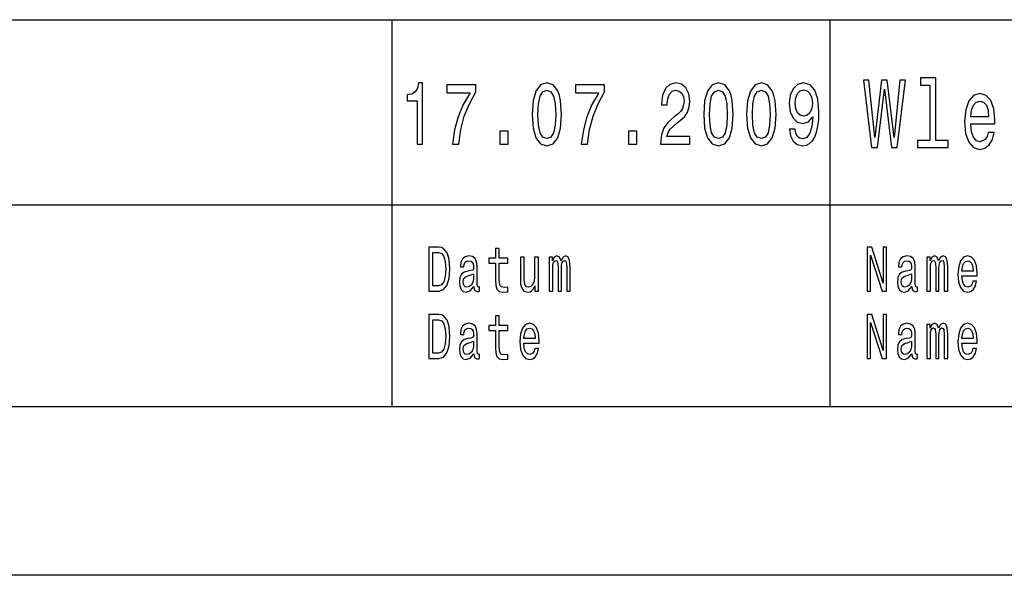
# Model space of a CAD drawing. Extents: x 0 to 594, y 0 to 420.
# Drawn here: x 437 to 466, y 0 to 16 of the extents above; entities that cross this region are included whole.
import ezdxf

# ---------------------------------------------------------------- set-up
doc = ezdxf.new("R2010")
doc.units = 0
doc.layers.get('0').update_dxf_attribs({"linetype": 'CONTINUOUS'})

msp = doc.modelspace()

# ---------------------------------------------------------------- linework, layer by layer
at = {"color": 7}
for p, q in [((414, 16.5), (469, 16.5)), ((414, 11), (469, 11)), ((589, 5), (5, 5)), ((594, 0), (0, 0))]:
    msp.add_line(p, q, dxfattribs=at)
at = {"color": 7, "ltscale": 0.2875}
for p, q in [((448, 5), (448, 16.5)), ((461, 5), (461, 16.5))]:
    msp.add_line(p, q, dxfattribs=at)
at = {"color": 7}
for points in [[(448.739, 12.807), (448.904, 12.807), (448.904, 14.62), (448.781, 14.62), (448.748, 14.462), (448.683, 14.356), (448.583, 14.293), (448.445, 14.273), (448.445, 14.088), (448.739, 14.088)], [(452.153, 13.686), (452.18, 13.279), (452.266, 12.989), (452.402, 12.812), (452.591, 12.755), (452.778, 12.812), (452.914, 12.989), (452.997, 13.279), (453.026, 13.686), (452.997, 14.091), (452.963, 14.252), (452.914, 14.384), (452.778, 14.561), (452.591, 14.62), (452.402, 14.561), (452.266, 14.382), (452.18, 14.091)], [(455.966, 12.807), (456.832, 12.807), (456.832, 13.03), (456.148, 13.03), (456.186, 13.152), (456.251, 13.253), (456.453, 13.437), (456.56, 13.515), (456.68, 13.627), (456.765, 13.756), (456.814, 13.91), (456.832, 14.083), (456.802, 14.301), (456.716, 14.472), (456.586, 14.581), (456.417, 14.62), (456.242, 14.576), (456.11, 14.454), (456.025, 14.26), (455.996, 14.003), (455.996, 13.967), (456.161, 13.967), (456.161, 13.987), (456.177, 14.164), (456.226, 14.293), (456.304, 14.376), (456.408, 14.405), (456.513, 14.379), (456.591, 14.314), (456.642, 14.213), (456.66, 14.086), (456.647, 13.967), (456.613, 13.865), (456.555, 13.777), (456.475, 13.699), (456.368, 13.616), (456.19, 13.456), (456.064, 13.284), (455.99, 13.077), (455.966, 12.815)], [(457.245, 13.686), (457.272, 13.279), (457.357, 12.989), (457.494, 12.812), (457.682, 12.755), (457.869, 12.812), (458.006, 12.989), (458.089, 13.279), (458.118, 13.686), (458.089, 14.091), (458.055, 14.252), (458.006, 14.384), (457.869, 14.561), (457.682, 14.62), (457.494, 14.561), (457.357, 14.382), (457.272, 14.091)], [(458.518, 13.686), (458.545, 13.279), (458.63, 12.989), (458.767, 12.812), (458.955, 12.755), (459.142, 12.812), (459.279, 12.989), (459.362, 13.279), (459.391, 13.686), (459.362, 14.091), (459.328, 14.252), (459.279, 14.384), (459.142, 14.561), (458.955, 14.62), (458.767, 14.561), (458.63, 14.382), (458.545, 14.091)], [(459.793, 13.253), (459.82, 13.048), (459.898, 12.89), (460.021, 12.792), (460.185, 12.755), (460.292, 12.773), (460.388, 12.82), (460.47, 12.901), (460.539, 13.015), (460.593, 13.157), (460.633, 13.334), (460.657, 13.536), (460.666, 13.769), (460.635, 14.135), (460.546, 14.402), (460.404, 14.563), (460.21, 14.62), (460.032, 14.573), (459.898, 14.449), (459.811, 14.257), (459.782, 14.016), (459.811, 13.767), (459.896, 13.578), (460.023, 13.458), (460.185, 13.419), (460.355, 13.469), (460.484, 13.619), (460.455, 13.331), (460.397, 13.126), (460.308, 13.004), (460.187, 12.965), (460.092, 12.984), (460.023, 13.041), (459.978, 13.131), (459.96, 13.253)], [(462.226, 12.702), (462.403, 12.702), (462.605, 14.437), (462.813, 12.702), (462.982, 12.702), (463.229, 14.705), (463.067, 14.705), (462.894, 13.002), (462.694, 14.705), (462.518, 14.705), (462.323, 13.002), (462.149, 14.705), (461.984, 14.705)], [(463.957, 14.558), (463.957, 12.916), (463.592, 12.916), (463.592, 12.702), (464.498, 12.702), (464.498, 12.916), (464.135, 12.916), (464.135, 14.772), (463.679, 14.772), (463.679, 14.558)], [(449.792, 12.807), (449.976, 12.807), (450.036, 13.235), (450.141, 13.635), (450.29, 14.005), (450.484, 14.353), (450.484, 14.568), (449.62, 14.568), (449.62, 14.332), (450.31, 14.332), (450.11, 13.982), (449.959, 13.616), (449.854, 13.227)], [(452.327, 13.686), (452.342, 14), (452.387, 14.226), (452.469, 14.358), (452.591, 14.405), (452.71, 14.358), (452.792, 14.226), (452.837, 14), (452.852, 13.686), (452.837, 13.37), (452.792, 13.144), (452.71, 13.012), (452.591, 12.968), (452.469, 13.012), (452.387, 13.144), (452.342, 13.37)], [(453.611, 12.807), (453.795, 12.807), (453.854, 13.235), (453.96, 13.635), (454.109, 14.005), (454.303, 14.353), (454.303, 14.568), (453.439, 14.568), (453.439, 14.332), (454.129, 14.332), (453.929, 13.982), (453.778, 13.616), (453.673, 13.227)], [(457.419, 13.686), (457.434, 14), (457.479, 14.226), (457.561, 14.358), (457.682, 14.405), (457.802, 14.358), (457.884, 14.226), (457.929, 14), (457.944, 13.686), (457.929, 13.37), (457.884, 13.144), (457.802, 13.012), (457.682, 12.968), (457.561, 13.012), (457.479, 13.144), (457.434, 13.37)], [(458.692, 13.686), (458.707, 14), (458.752, 14.226), (458.834, 14.358), (458.955, 14.405), (459.075, 14.358), (459.157, 14.226), (459.202, 14), (459.217, 13.686), (459.202, 13.37), (459.157, 13.144), (459.075, 13.012), (458.955, 12.968), (458.834, 13.012), (458.752, 13.144), (458.707, 13.37)], [(459.958, 14.018), (459.976, 14.179), (460.027, 14.306), (460.107, 14.387), (460.21, 14.415), (460.317, 14.387), (460.399, 14.306), (460.45, 14.182), (460.47, 14.021), (460.45, 13.858), (460.399, 13.736), (460.315, 13.661), (460.205, 13.635), (460.105, 13.661), (460.027, 13.736), (459.976, 13.855)], [(465.174, 13.403), (465.884, 13.403), (465.886, 13.521), (465.854, 13.852), (465.765, 14.1), (465.624, 14.25), (465.436, 14.305), (465.252, 14.247), (465.111, 14.086), (465.02, 13.823), (464.988, 13.478), (465.018, 13.123), (465.109, 12.864), (465.248, 12.702), (465.43, 12.648), (465.587, 12.685), (465.716, 12.783), (465.811, 12.939), (465.866, 13.146), (465.69, 13.146), (465.654, 13.031), (465.601, 12.945), (465.452, 12.875), (465.337, 12.907), (465.25, 13.008), (465.194, 13.172), (465.174, 13.394)], [(465.174, 13.616), (465.196, 13.815), (465.25, 13.962), (465.333, 14.051), (465.442, 14.083), (465.549, 14.051), (465.632, 13.962), (465.682, 13.815), (465.7, 13.616)], [(451.192, 12.807), (451.443, 12.807), (451.443, 13.194), (451.192, 13.194)], [(455.011, 12.807), (455.262, 12.807), (455.262, 13.194), (455.011, 13.194)], [(449.382, 9.742), (449.088, 9.742), (449.088, 8.442), (449.382, 8.442), (449.521, 8.483), (449.624, 8.609), (449.688, 8.813), (449.711, 9.092), (449.69, 9.377), (449.665, 9.489), (449.629, 9.579), (449.526, 9.701), (449.459, 9.731)], [(451.064, 9.274), (451.064, 8.77), (451.071, 8.607), (451.107, 8.495), (451.178, 8.429), (451.299, 8.406), (451.432, 8.416), (451.432, 8.558), (451.335, 8.547), (451.247, 8.562), (451.2, 8.609), (451.18, 8.687), (451.176, 8.798), (451.176, 9.274), (451.432, 9.274), (451.432, 9.414), (451.176, 9.414), (451.176, 9.708), (451.064, 9.708), (451.064, 9.414), (450.87, 9.414), (450.87, 9.274)], [(462.093, 8.442), (462.199, 8.442), (462.199, 9.508), (462.538, 8.442), (462.674, 8.442), (462.674, 9.742), (462.567, 9.742), (462.567, 8.676), (462.232, 9.742), (462.093, 9.742)], [(449.373, 9.587), (449.47, 9.559), (449.536, 9.472), (449.576, 9.319), (449.588, 9.092), (449.574, 8.873), (449.535, 8.719), (449.467, 8.628), (449.373, 8.598), (449.206, 8.598), (449.206, 9.587)], [(450.423, 8.573), (450.423, 8.568), (450.429, 8.504), (450.448, 8.459), (450.529, 8.423), (450.591, 8.438), (450.591, 8.566), (450.564, 8.56), (450.529, 8.584), (450.522, 8.659), (450.522, 9.18), (450.507, 9.313), (450.462, 9.407), (450.385, 9.463), (450.275, 9.484), (450.168, 9.461), (450.089, 9.397), (450.039, 9.298), (450.023, 9.167), (450.023, 9.156), (450.124, 9.156), (450.132, 9.234), (450.16, 9.291), (450.206, 9.324), (450.271, 9.337), (450.334, 9.328), (450.378, 9.3), (450.405, 9.251), (450.414, 9.184), (450.409, 9.105), (450.388, 9.066), (450.338, 9.047), (450.242, 9.032), (450.132, 8.998), (450.055, 8.938), (450.009, 8.845), (449.995, 8.706), (450.008, 8.583), (450.047, 8.491), (450.111, 8.433), (450.199, 8.412), (450.317, 8.451)], [(452.338, 9.448), (452.225, 9.448), (452.225, 8.867), (452.213, 8.732), (452.176, 8.635), (452.118, 8.575), (452.043, 8.556), (451.983, 8.571), (451.945, 8.616), (451.924, 8.693), (451.918, 8.802), (451.918, 9.448), (451.806, 9.448), (451.806, 8.787), (451.81, 8.654), (451.834, 8.543), (451.908, 8.442), (452.027, 8.406), (452.09, 8.42), (452.145, 8.453), (452.192, 8.511), (452.231, 8.596), (452.231, 8.442), (452.338, 8.442)], [(452.662, 8.442), (452.766, 8.442), (452.766, 9.115), (452.772, 9.216), (452.791, 9.289), (452.82, 9.332), (452.859, 9.349), (452.889, 9.334), (452.91, 9.296), (452.92, 9.233), (452.924, 9.148), (452.924, 8.442), (453.02, 8.442), (453.02, 9.115), (453.027, 9.214), (453.046, 9.287), (453.076, 9.332), (453.115, 9.349), (453.145, 9.334), (453.166, 9.296), (453.178, 9.148), (453.178, 8.442), (453.281, 8.442), (453.281, 9.137), (453.275, 9.281), (453.255, 9.392), (453.214, 9.459), (453.148, 9.484), (453.07, 9.446), (453.01, 9.337), (452.963, 9.444), (452.884, 9.484), (452.811, 9.446), (452.762, 9.341), (452.762, 9.448), (452.662, 9.448)], [(463.423, 8.573), (463.423, 8.568), (463.429, 8.504), (463.448, 8.459), (463.529, 8.423), (463.591, 8.438), (463.591, 8.566), (463.564, 8.56), (463.529, 8.584), (463.522, 8.659), (463.522, 9.18), (463.507, 9.313), (463.462, 9.407), (463.385, 9.463), (463.275, 9.484), (463.168, 9.461), (463.089, 9.397), (463.039, 9.298), (463.023, 9.167), (463.023, 9.156), (463.124, 9.156), (463.132, 9.234), (463.16, 9.291), (463.206, 9.324), (463.271, 9.337), (463.334, 9.328), (463.378, 9.3), (463.405, 9.251), (463.414, 9.184), (463.409, 9.105), (463.388, 9.066), (463.338, 9.047), (463.242, 9.032), (463.132, 8.998), (463.055, 8.938), (463.009, 8.845), (462.995, 8.706), (463.008, 8.583), (463.047, 8.491), (463.111, 8.433), (463.199, 8.412), (463.317, 8.451)], [(463.869, 8.442), (463.972, 8.442), (463.972, 9.115), (463.978, 9.216), (463.997, 9.289), (464.027, 9.332), (464.065, 9.349), (464.096, 9.334), (464.116, 9.296), (464.126, 9.233), (464.13, 9.148), (464.13, 8.442), (464.227, 8.442), (464.227, 9.115), (464.233, 9.214), (464.252, 9.287), (464.283, 9.332), (464.321, 9.349), (464.352, 9.334), (464.372, 9.296), (464.385, 9.148), (464.385, 8.442), (464.488, 8.442), (464.488, 9.137), (464.481, 9.281), (464.461, 9.392), (464.42, 9.459), (464.354, 9.484), (464.276, 9.446), (464.217, 9.337), (464.169, 9.444), (464.09, 9.484), (464.018, 9.446), (463.968, 9.341), (463.968, 9.448), (463.869, 9.448)], [(464.908, 8.897), (465.357, 8.897), (465.358, 8.974), (465.338, 9.189), (465.281, 9.351), (465.192, 9.448), (465.074, 9.484), (464.958, 9.446), (464.869, 9.341), (464.811, 9.171), (464.791, 8.946), (464.81, 8.716), (464.867, 8.547), (464.955, 8.442), (465.07, 8.406), (465.169, 8.431), (465.251, 8.495), (465.311, 8.596), (465.345, 8.731), (465.234, 8.731), (465.211, 8.656), (465.178, 8.599), (465.084, 8.554), (465.011, 8.575), (464.957, 8.641), (464.921, 8.747), (464.908, 8.892)], [(464.908, 9.036), (464.922, 9.165), (464.957, 9.261), (465.009, 9.319), (465.078, 9.339), (465.145, 9.319), (465.197, 9.261), (465.229, 9.165), (465.241, 9.036)], [(450.41, 8.794), (450.395, 8.697), (450.354, 8.622), (450.293, 8.573), (450.218, 8.556), (450.169, 8.566), (450.135, 8.596), (450.113, 8.648), (450.107, 8.721), (450.112, 8.787), (450.132, 8.834), (450.214, 8.886), (450.317, 8.909), (450.41, 8.953)], [(463.41, 8.794), (463.395, 8.697), (463.354, 8.622), (463.293, 8.573), (463.218, 8.556), (463.169, 8.566), (463.135, 8.596), (463.113, 8.648), (463.107, 8.721), (463.112, 8.787), (463.132, 8.834), (463.214, 8.886), (463.317, 8.909), (463.41, 8.953)], [(449.382, 7.742), (449.088, 7.742), (449.088, 6.442), (449.382, 6.442), (449.521, 6.483), (449.624, 6.609), (449.688, 6.813), (449.711, 7.092), (449.69, 7.377), (449.665, 7.489), (449.629, 7.579), (449.526, 7.701), (449.459, 7.731)], [(451.064, 7.274), (451.064, 6.77), (451.071, 6.607), (451.107, 6.495), (451.178, 6.429), (451.299, 6.406), (451.432, 6.416), (451.432, 6.558), (451.335, 6.547), (451.247, 6.562), (451.2, 6.609), (451.18, 6.687), (451.176, 6.798), (451.176, 7.274), (451.432, 7.274), (451.432, 7.414), (451.176, 7.414), (451.176, 7.708), (451.064, 7.708), (451.064, 7.414), (450.87, 7.414), (450.87, 7.274)], [(462.093, 6.442), (462.199, 6.442), (462.199, 7.508), (462.538, 6.442), (462.674, 6.442), (462.674, 7.742), (462.567, 7.742), (462.567, 6.676), (462.232, 7.742), (462.093, 7.742)], [(449.373, 7.587), (449.47, 7.559), (449.536, 7.472), (449.576, 7.319), (449.588, 7.092), (449.574, 6.873), (449.535, 6.719), (449.467, 6.628), (449.373, 6.598), (449.206, 6.598), (449.206, 7.587)], [(450.423, 6.573), (450.423, 6.568), (450.429, 6.504), (450.448, 6.459), (450.529, 6.423), (450.591, 6.438), (450.591, 6.566), (450.564, 6.56), (450.529, 6.584), (450.522, 6.659), (450.522, 7.18), (450.507, 7.313), (450.462, 7.407), (450.385, 7.463), (450.275, 7.484), (450.168, 7.461), (450.089, 7.397), (450.039, 7.298), (450.023, 7.167), (450.023, 7.156), (450.124, 7.156), (450.132, 7.234), (450.16, 7.291), (450.206, 7.324), (450.271, 7.337), (450.334, 7.328), (450.378, 7.3), (450.405, 7.251), (450.414, 7.184), (450.409, 7.105), (450.388, 7.066), (450.338, 7.047), (450.242, 7.032), (450.132, 6.998), (450.055, 6.938), (450.009, 6.845), (449.995, 6.706), (450.008, 6.583), (450.047, 6.491), (450.111, 6.433), (450.199, 6.412), (450.317, 6.451)], [(451.908, 6.897), (452.357, 6.897), (452.358, 6.974), (452.338, 7.189), (452.281, 7.351), (452.192, 7.448), (452.074, 7.484), (451.958, 7.446), (451.869, 7.341), (451.811, 7.171), (451.791, 6.946), (451.81, 6.716), (451.867, 6.547), (451.955, 6.442), (452.07, 6.406), (452.169, 6.431), (452.251, 6.495), (452.311, 6.596), (452.345, 6.731), (452.234, 6.731), (452.211, 6.656), (452.178, 6.599), (452.084, 6.554), (452.011, 6.575), (451.957, 6.641), (451.921, 6.747), (451.908, 6.892)], [(451.908, 7.036), (451.922, 7.165), (451.957, 7.261), (452.009, 7.319), (452.078, 7.339), (452.145, 7.319), (452.197, 7.261), (452.229, 7.165), (452.241, 7.036)], [(463.423, 6.573), (463.423, 6.568), (463.429, 6.504), (463.448, 6.459), (463.529, 6.423), (463.591, 6.438), (463.591, 6.566), (463.564, 6.56), (463.529, 6.584), (463.522, 6.659), (463.522, 7.18), (463.507, 7.313), (463.462, 7.407), (463.385, 7.463), (463.275, 7.484), (463.168, 7.461), (463.089, 7.397), (463.039, 7.298), (463.023, 7.167), (463.023, 7.156), (463.124, 7.156), (463.132, 7.234), (463.16, 7.291), (463.206, 7.324), (463.271, 7.337), (463.334, 7.328), (463.378, 7.3), (463.405, 7.251), (463.414, 7.184), (463.409, 7.105), (463.388, 7.066), (463.338, 7.047), (463.242, 7.032), (463.132, 6.998), (463.055, 6.938), (463.009, 6.845), (462.995, 6.706), (463.008, 6.583), (463.047, 6.491), (463.111, 6.433), (463.199, 6.412), (463.317, 6.451)], [(463.869, 6.442), (463.972, 6.442), (463.972, 7.115), (463.978, 7.216), (463.997, 7.289), (464.027, 7.332), (464.065, 7.349), (464.096, 7.334), (464.116, 7.296), (464.126, 7.233), (464.13, 7.148), (464.13, 6.442), (464.227, 6.442), (464.227, 7.115), (464.233, 7.214), (464.252, 7.287), (464.283, 7.332), (464.321, 7.349), (464.352, 7.334), (464.372, 7.296), (464.385, 7.148), (464.385, 6.442), (464.488, 6.442), (464.488, 7.137), (464.481, 7.281), (464.461, 7.392), (464.42, 7.459), (464.354, 7.484), (464.276, 7.446), (464.217, 7.337), (464.169, 7.444), (464.09, 7.484), (464.018, 7.446), (463.968, 7.341), (463.968, 7.448), (463.869, 7.448)], [(464.908, 6.897), (465.357, 6.897), (465.358, 6.974), (465.338, 7.189), (465.281, 7.351), (465.192, 7.448), (465.074, 7.484), (464.958, 7.446), (464.869, 7.341), (464.811, 7.171), (464.791, 6.946), (464.81, 6.716), (464.867, 6.547), (464.955, 6.442), (465.07, 6.406), (465.169, 6.431), (465.251, 6.495), (465.311, 6.596), (465.345, 6.731), (465.234, 6.731), (465.211, 6.656), (465.178, 6.599), (465.084, 6.554), (465.011, 6.575), (464.957, 6.641), (464.921, 6.747), (464.908, 6.892)], [(464.908, 7.036), (464.922, 7.165), (464.957, 7.261), (465.009, 7.319), (465.078, 7.339), (465.145, 7.319), (465.197, 7.261), (465.229, 7.165), (465.241, 7.036)], [(450.41, 6.794), (450.395, 6.697), (450.354, 6.622), (450.293, 6.573), (450.218, 6.556), (450.169, 6.566), (450.135, 6.596), (450.113, 6.648), (450.107, 6.721), (450.112, 6.787), (450.132, 6.834), (450.214, 6.886), (450.317, 6.909), (450.41, 6.953)], [(463.41, 6.794), (463.395, 6.697), (463.354, 6.622), (463.293, 6.573), (463.218, 6.556), (463.169, 6.566), (463.135, 6.596), (463.113, 6.648), (463.107, 6.721), (463.112, 6.787), (463.132, 6.834), (463.214, 6.886), (463.317, 6.909), (463.41, 6.953)]]:
    msp.add_lwpolyline(points, close=True, dxfattribs=at)

doc.saveas('drawing.dxf')
